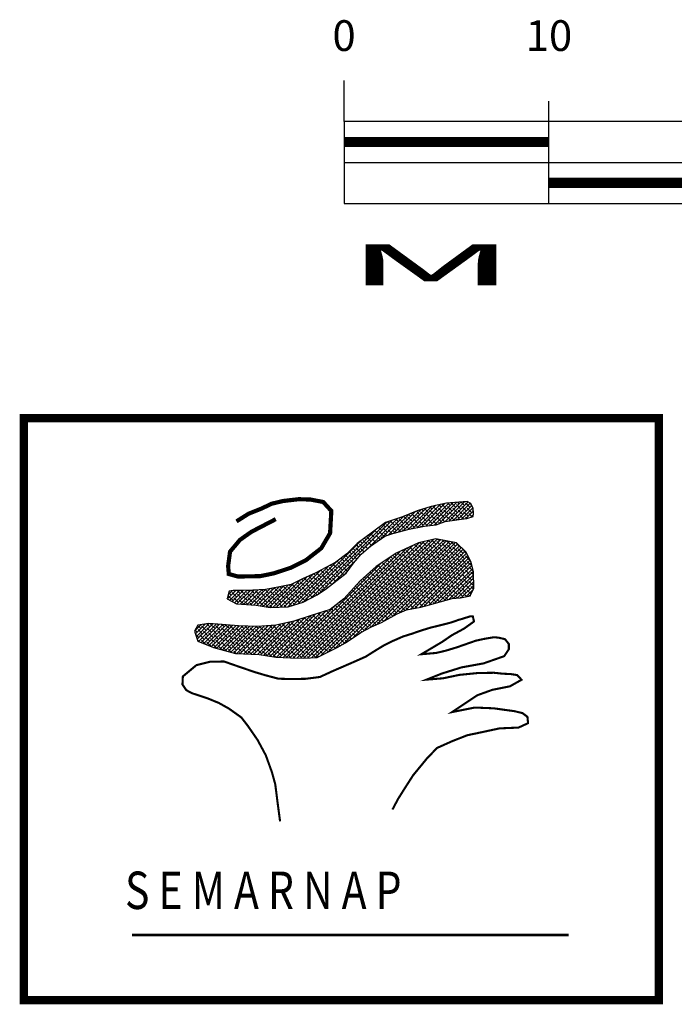
# Model space of a CAD drawing. Extents: x 350645 to 351783, y 2570654 to 2571345.
# Drawn here: x 351630 to 351662, y 2570811 to 2570859 of the extents above; entities that cross this region are included whole.
import ezdxf
from ezdxf.enums import TextEntityAlignment as Align

# ---------------------------------------------------------------- set-up
doc = ezdxf.new("R2010")
doc.units = 0
doc.header["$LTSCALE"] = 10
doc.header["$MEASUREMENT"] = 0
doc.layers.get('0').update_dxf_attribs({"linetype": 'CONTINUOUS'})
doc.layers.add('1', color=1, linetype='CONTINUOUS')
doc.styles.add('ROMANC', font='ROMANC.SHX')
doc.styles.add('ROMANS', font='romans')
doc.styles.add('ROMANT', font='romant')

# ---------------------------------------------------------------- blocks, each defined once
blk = doc.blocks.new('*X18')
at = {"color": 0}
for p, q in [((461044.573, 2293934.08), (461049.228, 2293938.736)), ((461044.79, 2293934.156), (461049.379, 2293938.745)), ((461045.069, 2293934.294), (461049.498, 2293938.723)), ((461049.319, 2293938.544), (461049.146, 2293938.717)), ((461049.461, 2293938.685), (461049.405, 2293938.74)), ((461043.848, 2293934.062), (461048.165, 2293938.38)), ((461043.986, 2293934.059), (461048.432, 2293938.505)), ((461044.124, 2293934.056), (461048.678, 2293938.61)), ((461044.273, 2293934.064), (461048.862, 2293938.652)), ((461044.423, 2293934.072), (461049.045, 2293938.694)), ((461045.347, 2293934.431), (461049.617, 2293938.7)), ((461045.668, 2293934.61), (461049.736, 2293938.678)), ((461046.078, 2293934.878), (461049.855, 2293938.655)), ((461046.466, 2293935.125), (461049.974, 2293938.633)), ((461046.76, 2293935.278), (461050.093, 2293938.61)), ((461047.015, 2293935.391), (461050.182, 2293938.559)), ((461047.291, 2293935.526), (461050.254, 2293938.489)), ((461047.607, 2293935.701), (461050.326, 2293938.419)), ((461047.892, 2293935.844), (461050.398, 2293938.35)), ((461048.258, 2293938.332), (461048.196, 2293938.394)), ((461048.471, 2293938.261), (461048.294, 2293938.438)), ((461048.4, 2293938.473), (461048.388, 2293938.485)), ((461048.612, 2293938.402), (461048.484, 2293938.53)), ((461048.683, 2293938.19), (461048.506, 2293938.367)), ((461048.824, 2293938.332), (461048.647, 2293938.509)), ((461048.753, 2293938.544), (461048.685, 2293938.612)), ((461048.966, 2293938.473), (461048.801, 2293938.638)), ((461049.036, 2293938.261), (461048.859, 2293938.438)), ((461049.178, 2293938.402), (461049.001, 2293938.579)), ((461049.107, 2293938.615), (461049.031, 2293938.691)), ((461049.248, 2293938.19), (461049.072, 2293938.367)), ((461049.39, 2293938.332), (461049.213, 2293938.509)), ((461049.531, 2293938.473), (461049.354, 2293938.65)), ((461049.602, 2293938.261), (461049.425, 2293938.438)), ((461049.743, 2293938.402), (461049.567, 2293938.579)), ((461049.673, 2293938.615), (461049.58, 2293938.707)), ((461049.814, 2293938.19), (461049.637, 2293938.367)), ((461049.885, 2293938.544), (461049.754, 2293938.674)), ((461049.956, 2293938.332), (461049.779, 2293938.509)), ((461050.097, 2293938.473), (461049.929, 2293938.641)), ((461050.168, 2293938.261), (461049.991, 2293938.438)), ((461050.309, 2293938.402), (461050.132, 2293938.579)), ((461050.38, 2293938.19), (461050.203, 2293938.367)), ((461043.572, 2293934.07), (461047.562, 2293938.06)), ((461043.71, 2293934.066), (461047.898, 2293938.254)), ((461047.481, 2293937.837), (461047.378, 2293937.939)), ((461047.693, 2293937.766), (461047.516, 2293937.943)), ((461047.622, 2293937.978), (461047.549, 2293938.051)), ((461047.834, 2293937.907), (461047.657, 2293938.084)), ((461047.763, 2293938.12), (461047.72, 2293938.163)), ((461047.976, 2293938.049), (461047.811, 2293938.213)), ((461048.046, 2293937.837), (461047.87, 2293938.014)), ((461048.117, 2293938.19), (461048.004, 2293938.304)), ((461048.188, 2293937.978), (461048.011, 2293938.155)), ((461048.258, 2293937.766), (461048.082, 2293937.943)), ((461048.131, 2293935.941), (461050.47, 2293938.28)), ((461048.329, 2293938.12), (461048.152, 2293938.296)), ((461048.4, 2293937.907), (461048.223, 2293938.084)), ((461048.318, 2293935.987), (461050.528, 2293938.197)), ((461048.541, 2293938.049), (461048.365, 2293938.226)), ((461048.612, 2293937.837), (461048.435, 2293938.014)), ((461048.495, 2293936.023), (461050.576, 2293938.104)), ((461048.753, 2293937.978), (461048.577, 2293938.155)), ((461048.824, 2293937.766), (461048.647, 2293937.943)), ((461048.672, 2293936.058), (461050.624, 2293938.011)), ((461048.895, 2293938.12), (461048.718, 2293938.296)), ((461048.966, 2293937.907), (461048.789, 2293938.084)), ((461049.107, 2293938.049), (461048.93, 2293938.226)), ((461049.178, 2293937.837), (461049.001, 2293938.014)), ((461049.319, 2293937.978), (461049.142, 2293938.155)), ((461049.39, 2293937.766), (461049.213, 2293937.943)), ((461049.461, 2293938.12), (461049.284, 2293938.296)), ((461049.531, 2293937.907), (461049.354, 2293938.084)), ((461049.673, 2293938.049), (461049.496, 2293938.226)), ((461049.743, 2293937.837), (461049.567, 2293938.014)), ((461049.885, 2293937.978), (461049.708, 2293938.155)), ((461049.956, 2293937.766), (461049.779, 2293937.943)), ((461050.026, 2293938.12), (461049.849, 2293938.296)), ((461050.097, 2293937.907), (461049.92, 2293938.084)), ((461050.238, 2293938.049), (461050.062, 2293938.226)), ((461050.309, 2293937.837), (461050.132, 2293938.014)), ((461050.45, 2293937.978), (461050.274, 2293938.155)), ((461050.521, 2293937.766), (461050.344, 2293937.943)), ((461050.541, 2293938.17), (461050.415, 2293938.296)), ((461050.663, 2293937.907), (461050.486, 2293938.084)), ((461043.438, 2293934.077), (461047.154, 2293937.793)), ((461047.056, 2293937.413), (461046.88, 2293937.589)), ((461046.986, 2293937.625), (461046.953, 2293937.657)), ((461047.198, 2293937.554), (461047.036, 2293937.716)), ((461047.127, 2293937.766), (461047.121, 2293937.772)), ((461047.339, 2293937.695), (461047.207, 2293937.828)), ((461047.41, 2293937.483), (461047.233, 2293937.66)), ((461047.551, 2293937.625), (461047.375, 2293937.801)), ((461047.622, 2293937.413), (461047.445, 2293937.589)), ((461047.763, 2293937.554), (461047.587, 2293937.731)), ((461047.905, 2293937.695), (461047.728, 2293937.872)), ((461047.976, 2293937.483), (461047.799, 2293937.66)), ((461048.117, 2293937.625), (461047.94, 2293937.801)), ((461048.188, 2293937.413), (461048.011, 2293937.589)), ((461048.329, 2293937.554), (461048.152, 2293937.731)), ((461048.471, 2293937.695), (461048.294, 2293937.872)), ((461048.541, 2293937.483), (461048.365, 2293937.66)), ((461048.683, 2293937.625), (461048.506, 2293937.801)), ((461048.753, 2293937.413), (461048.577, 2293937.589)), ((461048.895, 2293937.554), (461048.718, 2293937.731)), ((461048.855, 2293936.1), (461050.673, 2293937.917)), ((461049.036, 2293937.695), (461048.859, 2293937.872)), ((461049.107, 2293937.483), (461048.93, 2293937.66)), ((461049.047, 2293936.15), (461050.718, 2293937.822)), ((461049.248, 2293937.625), (461049.072, 2293937.801)), ((461049.319, 2293937.413), (461049.142, 2293937.589)), ((461049.242, 2293936.204), (461050.745, 2293937.707)), ((461049.461, 2293937.554), (461049.284, 2293937.731)), ((461049.602, 2293937.695), (461049.425, 2293937.872)), ((461049.437, 2293936.258), (461050.773, 2293937.593)), ((461049.673, 2293937.483), (461049.496, 2293937.66)), ((461049.814, 2293937.625), (461049.637, 2293937.801)), ((461049.885, 2293937.413), (461049.708, 2293937.589)), ((461050.026, 2293937.554), (461049.849, 2293937.731)), ((461050.168, 2293937.695), (461049.991, 2293937.872)), ((461050.238, 2293937.483), (461050.062, 2293937.66)), ((461050.38, 2293937.625), (461050.203, 2293937.801)), ((461050.45, 2293937.413), (461050.274, 2293937.589)), ((461050.592, 2293937.554), (461050.415, 2293937.731)), ((461050.733, 2293937.695), (461050.557, 2293937.872)), ((461050.797, 2293937.49), (461050.627, 2293937.66)), ((461046.632, 2293936.988), (461046.455, 2293937.165)), ((461046.561, 2293937.2), (461046.506, 2293937.256)), ((461046.774, 2293937.13), (461046.597, 2293937.306)), ((461046.703, 2293937.342), (461046.655, 2293937.389)), ((461046.915, 2293937.271), (461046.738, 2293937.448)), ((461046.844, 2293937.483), (461046.804, 2293937.523)), ((461046.986, 2293937.059), (461046.809, 2293937.236)), ((461047.127, 2293937.2), (461046.95, 2293937.377)), ((461047.198, 2293936.988), (461047.021, 2293937.165)), ((461047.268, 2293937.342), (461047.092, 2293937.519)), ((461047.339, 2293937.13), (461047.162, 2293937.306)), ((461047.481, 2293937.271), (461047.304, 2293937.448)), ((461047.551, 2293937.059), (461047.375, 2293937.236)), ((461047.693, 2293937.2), (461047.516, 2293937.377)), ((461047.763, 2293936.988), (461047.587, 2293937.165)), ((461047.834, 2293937.342), (461047.657, 2293937.519)), ((461047.905, 2293937.13), (461047.728, 2293937.306)), ((461048.046, 2293937.271), (461047.87, 2293937.448)), ((461048.117, 2293937.059), (461047.94, 2293937.236)), ((461048.258, 2293937.2), (461048.082, 2293937.377)), ((461048.329, 2293936.988), (461048.152, 2293937.165)), ((461048.4, 2293937.342), (461048.223, 2293937.519)), ((461048.471, 2293937.13), (461048.294, 2293937.306)), ((461048.612, 2293937.271), (461048.435, 2293937.448)), ((461048.683, 2293937.059), (461048.506, 2293937.236)), ((461048.824, 2293937.2), (461048.647, 2293937.377)), ((461048.895, 2293936.988), (461048.718, 2293937.165)), ((461048.966, 2293937.342), (461048.789, 2293937.519)), ((461049.036, 2293937.13), (461048.859, 2293937.306)), ((461049.178, 2293937.271), (461049.001, 2293937.448)), ((461049.248, 2293937.059), (461049.072, 2293937.236)), ((461049.39, 2293937.2), (461049.213, 2293937.377)), ((461049.461, 2293936.988), (461049.284, 2293937.165)), ((461049.531, 2293937.342), (461049.354, 2293937.519)), ((461049.602, 2293937.13), (461049.425, 2293937.306)), ((461049.743, 2293937.271), (461049.567, 2293937.448)), ((461049.633, 2293936.312), (461050.8, 2293937.479)), ((461049.814, 2293937.059), (461049.637, 2293937.236)), ((461049.956, 2293937.2), (461049.779, 2293937.377)), ((461049.828, 2293936.366), (461050.806, 2293937.343)), ((461050.026, 2293936.988), (461049.849, 2293937.165)), ((461050.097, 2293937.342), (461049.92, 2293937.519)), ((461050.168, 2293937.13), (461049.991, 2293937.306)), ((461050.011, 2293936.407), (461050.808, 2293937.204)), ((461050.309, 2293937.271), (461050.132, 2293937.448)), ((461050.38, 2293937.059), (461050.203, 2293937.236)), ((461050.521, 2293937.2), (461050.344, 2293937.377)), ((461050.592, 2293936.988), (461050.415, 2293937.165)), ((461050.663, 2293937.342), (461050.486, 2293937.519)), ((461050.733, 2293937.13), (461050.557, 2293937.306)), ((461050.806, 2293937.34), (461050.698, 2293937.448)), ((461050.808, 2293937.197), (461050.769, 2293937.236)), ((461046.137, 2293936.776), (461046.085, 2293936.828)), ((461046.349, 2293936.705), (461046.172, 2293936.882)), ((461046.279, 2293936.918), (461046.22, 2293936.976)), ((461046.491, 2293936.847), (461046.314, 2293937.024)), ((461046.42, 2293937.059), (461046.357, 2293937.122)), ((461046.561, 2293936.635), (461046.385, 2293936.811)), ((461046.703, 2293936.776), (461046.526, 2293936.953)), ((461046.844, 2293936.918), (461046.667, 2293937.094)), ((461046.915, 2293936.705), (461046.738, 2293936.882)), ((461047.056, 2293936.847), (461046.88, 2293937.024)), ((461047.127, 2293936.635), (461046.95, 2293936.811)), ((461047.268, 2293936.776), (461047.092, 2293936.953)), ((461047.41, 2293936.918), (461047.233, 2293937.094)), ((461047.481, 2293936.705), (461047.304, 2293936.882)), ((461047.622, 2293936.847), (461047.445, 2293937.024)), ((461047.693, 2293936.635), (461047.516, 2293936.811)), ((461047.834, 2293936.776), (461047.657, 2293936.953)), ((461047.976, 2293936.918), (461047.799, 2293937.094)), ((461048.046, 2293936.705), (461047.87, 2293936.882)), ((461048.188, 2293936.847), (461048.011, 2293937.024)), ((461048.258, 2293936.635), (461048.082, 2293936.811)), ((461048.4, 2293936.776), (461048.223, 2293936.953)), ((461048.541, 2293936.918), (461048.365, 2293937.094)), ((461048.612, 2293936.705), (461048.435, 2293936.882)), ((461048.753, 2293936.847), (461048.577, 2293937.024)), ((461048.824, 2293936.635), (461048.647, 2293936.811)), ((461048.966, 2293936.776), (461048.789, 2293936.953)), ((461049.107, 2293936.918), (461048.93, 2293937.094)), ((461049.178, 2293936.705), (461049.001, 2293936.882)), ((461049.319, 2293936.847), (461049.142, 2293937.024)), ((461049.39, 2293936.635), (461049.213, 2293936.811)), ((461049.531, 2293936.776), (461049.354, 2293936.953)), ((461049.673, 2293936.918), (461049.496, 2293937.094)), ((461049.743, 2293936.705), (461049.567, 2293936.882)), ((461049.885, 2293936.847), (461049.708, 2293937.024)), ((461049.956, 2293936.635), (461049.779, 2293936.811)), ((461050.097, 2293936.776), (461049.92, 2293936.953)), ((461050.238, 2293936.918), (461050.062, 2293937.094)), ((461050.309, 2293936.705), (461050.132, 2293936.882)), ((461050.164, 2293936.419), (461050.81, 2293937.065)), ((461050.45, 2293936.847), (461050.274, 2293937.024)), ((461050.321, 2293936.435), (461050.812, 2293936.926)), ((461050.521, 2293936.635), (461050.344, 2293936.811)), ((461050.663, 2293936.776), (461050.486, 2293936.953)), ((461050.804, 2293936.918), (461050.627, 2293937.094)), ((461050.799, 2293936.781), (461050.698, 2293936.882)), ((461045.713, 2293936.352), (461045.678, 2293936.387)), ((461045.925, 2293936.281), (461045.748, 2293936.458)), ((461045.854, 2293936.493), (461045.816, 2293936.532)), ((461046.066, 2293936.423), (461045.89, 2293936.599)), ((461045.996, 2293936.635), (461045.95, 2293936.68)), ((461046.137, 2293936.21), (461045.96, 2293936.387)), ((461046.208, 2293936.564), (461046.031, 2293936.741)), ((461046.279, 2293936.352), (461046.102, 2293936.529)), ((461046.42, 2293936.493), (461046.243, 2293936.67)), ((461046.491, 2293936.281), (461046.314, 2293936.458)), ((461046.632, 2293936.423), (461046.455, 2293936.599)), ((461046.703, 2293936.21), (461046.526, 2293936.387)), ((461046.774, 2293936.564), (461046.597, 2293936.741)), ((461046.844, 2293936.352), (461046.667, 2293936.529)), ((461046.986, 2293936.493), (461046.809, 2293936.67)), ((461047.056, 2293936.281), (461046.88, 2293936.458)), ((461047.198, 2293936.423), (461047.021, 2293936.599)), ((461047.268, 2293936.21), (461047.092, 2293936.387)), ((461047.339, 2293936.564), (461047.162, 2293936.741)), ((461047.41, 2293936.352), (461047.233, 2293936.529)), ((461047.551, 2293936.493), (461047.375, 2293936.67)), ((461047.622, 2293936.281), (461047.445, 2293936.458)), ((461047.763, 2293936.423), (461047.587, 2293936.599)), ((461047.834, 2293936.21), (461047.657, 2293936.387)), ((461047.905, 2293936.564), (461047.728, 2293936.741)), ((461047.976, 2293936.352), (461047.799, 2293936.529)), ((461048.117, 2293936.493), (461047.94, 2293936.67)), ((461048.188, 2293936.281), (461048.011, 2293936.458)), ((461048.329, 2293936.423), (461048.152, 2293936.599)), ((461048.4, 2293936.21), (461048.223, 2293936.387)), ((461048.471, 2293936.564), (461048.294, 2293936.741)), ((461048.541, 2293936.352), (461048.365, 2293936.529)), ((461048.683, 2293936.493), (461048.506, 2293936.67)), ((461048.753, 2293936.281), (461048.577, 2293936.458)), ((461048.895, 2293936.423), (461048.718, 2293936.599)), ((461048.966, 2293936.21), (461048.789, 2293936.387)), ((461049.036, 2293936.564), (461048.859, 2293936.741)), ((461049.107, 2293936.352), (461048.93, 2293936.529)), ((461049.248, 2293936.493), (461049.072, 2293936.67)), ((461049.319, 2293936.281), (461049.142, 2293936.458)), ((461049.461, 2293936.423), (461049.284, 2293936.599)), ((461049.474, 2293936.268), (461049.354, 2293936.387)), ((461049.602, 2293936.564), (461049.425, 2293936.741)), ((461049.673, 2293936.352), (461049.496, 2293936.529)), ((461049.814, 2293936.493), (461049.637, 2293936.67)), ((461049.806, 2293936.36), (461049.708, 2293936.458)), ((461050.026, 2293936.423), (461049.849, 2293936.599)), ((461050.168, 2293936.564), (461049.991, 2293936.741)), ((461050.171, 2293936.419), (461050.062, 2293936.529)), ((461050.38, 2293936.493), (461050.203, 2293936.67)), ((461050.301, 2293936.43), (461050.274, 2293936.458)), ((461050.532, 2293936.482), (461050.415, 2293936.599)), ((461050.504, 2293936.476), (461050.792, 2293936.764)), ((461050.712, 2293936.585), (461050.557, 2293936.741)), ((461050.647, 2293936.509), (461050.627, 2293936.529)), ((461050.687, 2293936.518), (461050.693, 2293936.523)), ((461043.304, 2293934.085), (461045.329, 2293936.11)), ((461045.289, 2293935.928), (461045.205, 2293936.011)), ((461045.501, 2293935.857), (461045.324, 2293936.034)), ((461045.43, 2293936.069), (461045.363, 2293936.136)), ((461045.642, 2293935.998), (461045.465, 2293936.175)), ((461045.571, 2293936.21), (461045.52, 2293936.261)), ((461045.784, 2293936.14), (461045.607, 2293936.316)), ((461045.854, 2293935.928), (461045.678, 2293936.104)), ((461045.996, 2293936.069), (461045.819, 2293936.246)), ((461046.066, 2293935.857), (461045.89, 2293936.034)), ((461046.208, 2293935.998), (461046.031, 2293936.175)), ((461046.349, 2293936.14), (461046.172, 2293936.316)), ((461046.42, 2293935.928), (461046.243, 2293936.104)), ((461046.561, 2293936.069), (461046.385, 2293936.246)), ((461046.632, 2293935.857), (461046.455, 2293936.034)), ((461046.774, 2293935.998), (461046.597, 2293936.175)), ((461046.915, 2293936.14), (461046.738, 2293936.316)), ((461046.986, 2293935.928), (461046.809, 2293936.104)), ((461047.127, 2293936.069), (461046.95, 2293936.246)), ((461047.198, 2293935.857), (461047.021, 2293936.034)), ((461047.339, 2293935.998), (461047.162, 2293936.175)), ((461047.481, 2293936.14), (461047.304, 2293936.316)), ((461047.551, 2293935.928), (461047.375, 2293936.104)), ((461047.693, 2293936.069), (461047.516, 2293936.246)), ((461047.763, 2293935.857), (461047.587, 2293936.034)), ((461047.905, 2293935.998), (461047.728, 2293936.175)), ((461048.046, 2293936.14), (461047.87, 2293936.316)), ((461048.111, 2293935.933), (461047.94, 2293936.104)), ((461048.258, 2293936.069), (461048.082, 2293936.246)), ((461048.219, 2293935.967), (461048.152, 2293936.034)), ((461048.454, 2293936.015), (461048.294, 2293936.175)), ((461048.612, 2293936.14), (461048.435, 2293936.316)), ((461048.572, 2293936.038), (461048.506, 2293936.104)), ((461048.805, 2293936.088), (461048.647, 2293936.246)), ((461048.92, 2293936.115), (461048.859, 2293936.175)), ((461049.141, 2293936.176), (461049.001, 2293936.316)), ((461049.252, 2293936.207), (461049.213, 2293936.246)), ((461049.584, 2293936.299), (461049.567, 2293936.316)), ((461042.664, 2293934.152), (461044.168, 2293935.656)), ((461042.788, 2293934.134), (461044.376, 2293935.722)), ((461042.911, 2293934.116), (461044.585, 2293935.789)), ((461043.037, 2293934.1), (461044.793, 2293935.857)), ((461043.171, 2293934.092), (461045.002, 2293935.924)), ((461044.087, 2293935.574), (461044.044, 2293935.616)), ((461044.299, 2293935.503), (461044.152, 2293935.65)), ((461044.511, 2293935.433), (461044.334, 2293935.609)), ((461044.44, 2293935.645), (461044.366, 2293935.719)), ((461044.652, 2293935.574), (461044.475, 2293935.751)), ((461044.581, 2293935.786), (461044.58, 2293935.788)), ((461044.794, 2293935.715), (461044.687, 2293935.822)), ((461044.864, 2293935.503), (461044.688, 2293935.68)), ((461045.006, 2293935.645), (461044.829, 2293935.822)), ((461045.076, 2293935.433), (461044.9, 2293935.609)), ((461044.935, 2293935.857), (461044.901, 2293935.891)), ((461045.147, 2293935.786), (461045.008, 2293935.926)), ((461045.218, 2293935.574), (461045.041, 2293935.751)), ((461045.359, 2293935.715), (461045.183, 2293935.892)), ((461045.43, 2293935.503), (461045.253, 2293935.68)), ((461045.571, 2293935.645), (461045.395, 2293935.822)), ((461045.642, 2293935.433), (461045.465, 2293935.609)), ((461045.713, 2293935.786), (461045.536, 2293935.963)), ((461045.784, 2293935.574), (461045.607, 2293935.751)), ((461045.925, 2293935.715), (461045.748, 2293935.892)), ((461045.996, 2293935.503), (461045.819, 2293935.68)), ((461046.137, 2293935.645), (461045.96, 2293935.822)), ((461046.208, 2293935.433), (461046.031, 2293935.609)), ((461046.279, 2293935.786), (461046.102, 2293935.963)), ((461046.349, 2293935.574), (461046.172, 2293935.751)), ((461046.491, 2293935.715), (461046.314, 2293935.892)), ((461046.561, 2293935.503), (461046.385, 2293935.68)), ((461046.703, 2293935.645), (461046.526, 2293935.822)), ((461046.774, 2293935.433), (461046.597, 2293935.609)), ((461046.844, 2293935.786), (461046.667, 2293935.963)), ((461046.915, 2293935.574), (461046.738, 2293935.751)), ((461047.056, 2293935.715), (461046.88, 2293935.892)), ((461047.127, 2293935.503), (461046.95, 2293935.68)), ((461047.268, 2293935.645), (461047.092, 2293935.822)), ((461047.262, 2293935.51), (461047.162, 2293935.609)), ((461047.41, 2293935.786), (461047.233, 2293935.963)), ((461047.444, 2293935.611), (461047.304, 2293935.751)), ((461047.622, 2293935.715), (461047.445, 2293935.892)), ((461047.535, 2293935.661), (461047.516, 2293935.68)), ((461047.717, 2293935.762), (461047.657, 2293935.822)), ((461047.91, 2293935.852), (461047.799, 2293935.963)), ((461039.823, 2293935.129), (461040.065, 2293935.371)), ((461039.852, 2293935.017), (461040.233, 2293935.398)), ((461039.887, 2293934.91), (461040.396, 2293935.419)), ((461039.923, 2293934.804), (461040.529, 2293935.411)), ((461040.056, 2293935.22), (461039.935, 2293935.342)), ((461039.974, 2293934.714), (461040.662, 2293935.402)), ((461040.075, 2293934.674), (461040.795, 2293935.394)), ((461040.268, 2293935.15), (461040.091, 2293935.327)), ((461040.197, 2293935.362), (461040.172, 2293935.388)), ((461040.177, 2293934.634), (461040.927, 2293935.385)), ((461040.278, 2293934.594), (461041.058, 2293935.374)), ((461040.41, 2293935.291), (461040.294, 2293935.407)), ((461040.48, 2293935.079), (461040.303, 2293935.256)), ((461040.379, 2293934.554), (461041.189, 2293935.363)), ((461040.622, 2293935.22), (461040.445, 2293935.397)), ((461040.48, 2293934.514), (461041.32, 2293935.353)), ((461040.584, 2293934.476), (461041.45, 2293935.342)), ((461040.834, 2293935.15), (461040.657, 2293935.327)), ((461040.695, 2293934.445), (461041.582, 2293935.333)), ((461040.763, 2293935.362), (461040.727, 2293935.398)), ((461040.805, 2293934.414), (461041.718, 2293935.327)), ((461041.046, 2293935.079), (461040.869, 2293935.256)), ((461040.975, 2293935.291), (461040.878, 2293935.388)), ((461040.916, 2293934.384), (461041.854, 2293935.321)), ((461041.027, 2293934.353), (461041.989, 2293935.315)), ((461041.187, 2293935.22), (461041.032, 2293935.376)), ((461041.138, 2293934.322), (461042.125, 2293935.31)), ((461041.4, 2293935.15), (461041.223, 2293935.327)), ((461041.249, 2293934.292), (461042.261, 2293935.304)), ((461041.36, 2293934.261), (461042.411, 2293935.312)), ((461041.612, 2293935.079), (461041.435, 2293935.256)), ((461041.481, 2293934.241), (461042.563, 2293935.323)), ((461041.541, 2293935.291), (461041.494, 2293935.338)), ((461041.615, 2293934.234), (461042.716, 2293935.335)), ((461041.753, 2293935.22), (461041.644, 2293935.33)), ((461041.75, 2293934.227), (461042.868, 2293935.346)), ((461041.965, 2293935.15), (461041.791, 2293935.324)), ((461041.884, 2293934.221), (461043.022, 2293935.358)), ((461042.177, 2293935.079), (461042.001, 2293935.256)), ((461042.019, 2293934.214), (461043.204, 2293935.398)), ((461042.107, 2293935.291), (461042.086, 2293935.311)), ((461042.154, 2293934.207), (461043.385, 2293935.438)), ((461042.319, 2293935.22), (461042.234, 2293935.305)), ((461042.288, 2293934.2), (461043.567, 2293935.479)), ((461042.531, 2293935.15), (461042.371, 2293935.31)), ((461042.418, 2293934.188), (461043.752, 2293935.523)), ((461042.541, 2293934.17), (461043.96, 2293935.589)), ((461042.743, 2293935.079), (461042.566, 2293935.256)), ((461042.672, 2293935.291), (461042.635, 2293935.329)), ((461042.884, 2293935.22), (461042.767, 2293935.338)), ((461043.097, 2293935.15), (461042.92, 2293935.327)), ((461043.309, 2293935.079), (461043.132, 2293935.256)), ((461043.238, 2293935.291), (461043.144, 2293935.385)), ((461043.45, 2293935.22), (461043.273, 2293935.397)), ((461043.379, 2293935.433), (461043.376, 2293935.436)), ((461043.662, 2293935.15), (461043.485, 2293935.327)), ((461043.592, 2293935.362), (461043.491, 2293935.462)), ((461043.804, 2293935.291), (461043.627, 2293935.468)), ((461043.874, 2293935.079), (461043.698, 2293935.256)), ((461043.733, 2293935.503), (461043.723, 2293935.513)), ((461043.945, 2293935.433), (461043.83, 2293935.548)), ((461044.016, 2293935.22), (461043.839, 2293935.397)), ((461044.157, 2293935.362), (461043.98, 2293935.539)), ((461044.228, 2293935.15), (461044.051, 2293935.327)), ((461044.369, 2293935.291), (461044.193, 2293935.468)), ((461044.44, 2293935.079), (461044.263, 2293935.256)), ((461044.581, 2293935.22), (461044.405, 2293935.397)), ((461044.723, 2293935.362), (461044.546, 2293935.539)), ((461044.794, 2293935.15), (461044.617, 2293935.327)), ((461044.935, 2293935.291), (461044.758, 2293935.468)), ((461045.006, 2293935.079), (461044.829, 2293935.256)), ((461045.147, 2293935.22), (461044.97, 2293935.397)), ((461045.289, 2293935.362), (461045.112, 2293935.539)), ((461045.359, 2293935.15), (461045.183, 2293935.327)), ((461045.501, 2293935.291), (461045.324, 2293935.468)), ((461045.571, 2293935.079), (461045.395, 2293935.256)), ((461045.713, 2293935.22), (461045.536, 2293935.397)), ((461045.854, 2293935.362), (461045.678, 2293935.539)), ((461045.925, 2293935.15), (461045.748, 2293935.327)), ((461046.066, 2293935.291), (461045.89, 2293935.468)), ((461046.137, 2293935.079), (461045.96, 2293935.256)), ((461046.279, 2293935.22), (461046.102, 2293935.397)), ((461046.42, 2293935.362), (461046.243, 2293935.539)), ((461046.491, 2293935.15), (461046.314, 2293935.327)), ((461046.632, 2293935.291), (461046.455, 2293935.468)), ((461046.592, 2293935.19), (461046.526, 2293935.256)), ((461046.778, 2293935.287), (461046.667, 2293935.397)), ((461046.974, 2293935.373), (461046.809, 2293935.539)), ((461047.072, 2293935.417), (461047.021, 2293935.468)), ((461039.915, 2293935.079), (461039.837, 2293935.156)), ((461039.985, 2293934.867), (461039.86, 2293934.992)), ((461040.127, 2293935.008), (461039.95, 2293935.185)), ((461040.197, 2293934.796), (461040.021, 2293934.973)), ((461040.339, 2293934.938), (461040.162, 2293935.114)), ((461040.41, 2293934.725), (461040.233, 2293934.902)), ((461040.551, 2293934.867), (461040.374, 2293935.044)), ((461040.622, 2293934.655), (461040.445, 2293934.832)), ((461040.692, 2293935.008), (461040.516, 2293935.185)), ((461040.763, 2293934.796), (461040.586, 2293934.973)), ((461040.905, 2293934.938), (461040.728, 2293935.114)), ((461040.975, 2293934.725), (461040.798, 2293934.902)), ((461041.117, 2293934.867), (461040.94, 2293935.044)), ((461041.187, 2293934.655), (461041.011, 2293934.832)), ((461041.258, 2293935.008), (461041.081, 2293935.185)), ((461041.329, 2293934.796), (461041.152, 2293934.973)), ((461041.47, 2293934.938), (461041.293, 2293935.114)), ((461041.541, 2293934.725), (461041.364, 2293934.902)), ((461041.682, 2293934.867), (461041.506, 2293935.044)), ((461041.753, 2293934.655), (461041.576, 2293934.832)), ((461041.824, 2293935.008), (461041.647, 2293935.185)), ((461041.894, 2293934.796), (461041.718, 2293934.973)), ((461042.036, 2293934.938), (461041.859, 2293935.114)), ((461042.107, 2293934.725), (461041.93, 2293934.902)), ((461042.248, 2293934.867), (461042.071, 2293935.044)), ((461042.319, 2293934.655), (461042.142, 2293934.832)), ((461042.389, 2293935.008), (461042.213, 2293935.185)), ((461042.46, 2293934.796), (461042.283, 2293934.973)), ((461042.602, 2293934.938), (461042.425, 2293935.114)), ((461042.672, 2293934.725), (461042.496, 2293934.902)), ((461042.814, 2293934.867), (461042.637, 2293935.044)), ((461042.884, 2293934.655), (461042.708, 2293934.832)), ((461042.955, 2293935.008), (461042.778, 2293935.185)), ((461043.026, 2293934.796), (461042.849, 2293934.973)), ((461043.167, 2293934.938), (461042.99, 2293935.114)), ((461043.238, 2293934.725), (461043.061, 2293934.902)), ((461043.379, 2293934.867), (461043.203, 2293935.044)), ((461043.45, 2293934.655), (461043.273, 2293934.832)), ((461043.521, 2293935.008), (461043.344, 2293935.185)), ((461043.592, 2293934.796), (461043.415, 2293934.973)), ((461043.733, 2293934.938), (461043.556, 2293935.114)), ((461043.804, 2293934.725), (461043.627, 2293934.902)), ((461043.945, 2293934.867), (461043.768, 2293935.044)), ((461044.016, 2293934.655), (461043.839, 2293934.832)), ((461044.087, 2293935.008), (461043.91, 2293935.185)), ((461044.157, 2293934.796), (461043.98, 2293934.973)), ((461044.299, 2293934.938), (461044.122, 2293935.114)), ((461044.369, 2293934.725), (461044.193, 2293934.902)), ((461044.511, 2293934.867), (461044.334, 2293935.044)), ((461044.581, 2293934.655), (461044.405, 2293934.832)), ((461044.652, 2293935.008), (461044.475, 2293935.185)), ((461044.723, 2293934.796), (461044.546, 2293934.973)), ((461044.864, 2293934.938), (461044.688, 2293935.114)), ((461044.935, 2293934.725), (461044.758, 2293934.902)), ((461045.076, 2293934.867), (461044.9, 2293935.044)), ((461045.147, 2293934.655), (461044.97, 2293934.832)), ((461045.218, 2293935.008), (461045.041, 2293935.185)), ((461045.289, 2293934.796), (461045.112, 2293934.973)), ((461045.43, 2293934.938), (461045.253, 2293935.114)), ((461045.501, 2293934.725), (461045.324, 2293934.902)), ((461045.642, 2293934.867), (461045.465, 2293935.044)), ((461045.713, 2293934.655), (461045.536, 2293934.832)), ((461045.784, 2293935.008), (461045.607, 2293935.185)), ((461045.854, 2293934.796), (461045.678, 2293934.973)), ((461045.996, 2293934.938), (461045.819, 2293935.114)), ((461045.98, 2293934.812), (461045.89, 2293934.902)), ((461046.149, 2293934.926), (461046.031, 2293935.044)), ((461046.317, 2293935.04), (461046.172, 2293935.185)), ((461046.405, 2293935.094), (461046.385, 2293935.114)), ((461040.011, 2293934.699), (461039.931, 2293934.78)), ((461040.246, 2293934.607), (461040.091, 2293934.761)), ((461040.48, 2293934.514), (461040.303, 2293934.69)), ((461040.688, 2293934.447), (461040.516, 2293934.619)), ((461040.834, 2293934.584), (461040.657, 2293934.761)), ((461040.884, 2293934.393), (461040.728, 2293934.549)), ((461041.046, 2293934.513), (461040.869, 2293934.69)), ((461041.079, 2293934.339), (461040.94, 2293934.478)), ((461041.258, 2293934.443), (461041.081, 2293934.619)), ((461041.4, 2293934.584), (461041.223, 2293934.761)), ((461041.47, 2293934.372), (461041.293, 2293934.549)), ((461041.612, 2293934.513), (461041.435, 2293934.69)), ((461041.682, 2293934.301), (461041.506, 2293934.478)), ((461041.824, 2293934.443), (461041.647, 2293934.619)), ((461041.965, 2293934.584), (461041.788, 2293934.761)), ((461042.036, 2293934.372), (461041.859, 2293934.549)), ((461042.177, 2293934.513), (461042.001, 2293934.69)), ((461042.248, 2293934.301), (461042.071, 2293934.478)), ((461042.389, 2293934.443), (461042.213, 2293934.619)), ((461042.531, 2293934.584), (461042.354, 2293934.761)), ((461042.602, 2293934.372), (461042.425, 2293934.549)), ((461042.743, 2293934.513), (461042.566, 2293934.69)), ((461042.814, 2293934.301), (461042.637, 2293934.478)), ((461042.955, 2293934.443), (461042.778, 2293934.619)), ((461043.097, 2293934.584), (461042.92, 2293934.761)), ((461043.167, 2293934.372), (461042.99, 2293934.549)), ((461043.309, 2293934.513), (461043.132, 2293934.69)), ((461043.379, 2293934.301), (461043.203, 2293934.478)), ((461043.521, 2293934.443), (461043.344, 2293934.619)), ((461043.662, 2293934.584), (461043.485, 2293934.761)), ((461043.733, 2293934.372), (461043.556, 2293934.549)), ((461043.874, 2293934.513), (461043.698, 2293934.69)), ((461043.945, 2293934.301), (461043.768, 2293934.478)), ((461044.087, 2293934.443), (461043.91, 2293934.619)), ((461044.228, 2293934.584), (461044.051, 2293934.761)), ((461044.299, 2293934.372), (461044.122, 2293934.549)), ((461044.44, 2293934.513), (461044.263, 2293934.69)), ((461044.511, 2293934.301), (461044.334, 2293934.478)), ((461044.652, 2293934.443), (461044.475, 2293934.619)), ((461044.794, 2293934.584), (461044.617, 2293934.761)), ((461044.864, 2293934.372), (461044.688, 2293934.549)), ((461045.006, 2293934.513), (461044.829, 2293934.69)), ((461045.076, 2293934.301), (461044.9, 2293934.478)), ((461045.218, 2293934.443), (461045.041, 2293934.619)), ((461045.359, 2293934.584), (461045.183, 2293934.761)), ((461045.363, 2293934.439), (461045.253, 2293934.549)), ((461045.546, 2293934.539), (461045.395, 2293934.69)), ((461045.635, 2293934.591), (461045.607, 2293934.619)), ((461045.811, 2293934.698), (461045.748, 2293934.761)), ((461041.275, 2293934.285), (461041.152, 2293934.407)), ((461041.458, 2293934.242), (461041.364, 2293934.337)), ((461041.607, 2293934.235), (461041.576, 2293934.266)), ((461041.894, 2293934.231), (461041.718, 2293934.407)), ((461042.055, 2293934.212), (461041.93, 2293934.337)), ((461042.204, 2293934.204), (461042.142, 2293934.266)), ((461042.46, 2293934.231), (461042.283, 2293934.407)), ((461042.672, 2293934.16), (461042.496, 2293934.337)), ((461042.848, 2293934.125), (461042.708, 2293934.266)), ((461043.026, 2293934.231), (461042.849, 2293934.407)), ((461043.014, 2293934.101), (461042.92, 2293934.195)), ((461043.238, 2293934.16), (461043.061, 2293934.337)), ((461043.164, 2293934.093), (461043.132, 2293934.124)), ((461043.45, 2293934.089), (461043.273, 2293934.266)), ((461043.592, 2293934.231), (461043.415, 2293934.407)), ((461043.613, 2293934.068), (461043.485, 2293934.195)), ((461043.804, 2293934.16), (461043.627, 2293934.337)), ((461043.758, 2293934.064), (461043.698, 2293934.124)), ((461044.016, 2293934.089), (461043.839, 2293934.266)), ((461044.157, 2293934.231), (461043.98, 2293934.407)), ((461044.187, 2293934.059), (461044.051, 2293934.195)), ((461044.369, 2293934.16), (461044.193, 2293934.337)), ((461044.321, 2293934.066), (461044.263, 2293934.124)), ((461044.581, 2293934.089), (461044.405, 2293934.266)), ((461044.723, 2293934.231), (461044.546, 2293934.407)), ((461044.7, 2293934.112), (461044.617, 2293934.195)), ((461044.89, 2293934.205), (461044.758, 2293934.337)), ((461044.984, 2293934.252), (461044.97, 2293934.266)), ((461045.174, 2293934.345), (461045.112, 2293934.407))]:
    blk.add_line(p, q, dxfattribs=at)
blk = doc.blocks.new('*X17')
at = {"color": 0}
for p, q in [((461048.595, 2293939.375), (461049.509, 2293940.289)), ((461048.769, 2293939.408), (461049.691, 2293940.33)), ((461048.937, 2293939.434), (461049.85, 2293940.347)), ((461049.095, 2293939.451), (461050.001, 2293940.357)), ((461049.253, 2293939.468), (461050.153, 2293940.368)), ((461049.531, 2293940.17), (461049.43, 2293940.272)), ((461049.445, 2293939.519), (461050.304, 2293940.378)), ((461049.743, 2293940.1), (461049.567, 2293940.276)), ((461049.673, 2293940.312), (461049.661, 2293940.323)), ((461049.67, 2293939.602), (461050.456, 2293940.388)), ((461049.885, 2293940.241), (461049.783, 2293940.343)), ((461049.839, 2293939.629), (461050.586, 2293940.376)), ((461050.097, 2293940.17), (461049.92, 2293940.347)), ((461050.004, 2293939.653), (461050.679, 2293940.328)), ((461050.309, 2293940.1), (461050.132, 2293940.276)), ((461050.238, 2293940.312), (461050.181, 2293940.369)), ((461050.45, 2293940.241), (461050.313, 2293940.378)), ((461050.663, 2293940.17), (461050.486, 2293940.347)), ((461050.742, 2293940.233), (461050.698, 2293940.276)), ((461047.446, 2293939.075), (461048.269, 2293939.898)), ((461047.66, 2293939.147), (461048.509, 2293939.996)), ((461047.854, 2293939.201), (461048.728, 2293940.074)), ((461048.049, 2293939.254), (461048.938, 2293940.142)), ((461048.244, 2293939.307), (461049.145, 2293940.208)), ((461048.329, 2293939.817), (461048.254, 2293939.892)), ((461048.541, 2293939.746), (461048.365, 2293939.923)), ((461048.421, 2293939.343), (461049.327, 2293940.249)), ((461048.471, 2293939.958), (461048.455, 2293939.974)), ((461048.683, 2293939.887), (461048.555, 2293940.015)), ((461048.895, 2293939.817), (461048.718, 2293939.993)), ((461048.824, 2293940.029), (461048.766, 2293940.087)), ((461049.036, 2293939.958), (461048.873, 2293940.121)), ((461049.107, 2293939.746), (461048.93, 2293939.923)), ((461049.248, 2293939.887), (461049.072, 2293940.064)), ((461049.178, 2293940.1), (461049.087, 2293940.191)), ((461049.39, 2293940.029), (461049.213, 2293940.206)), ((461049.461, 2293939.817), (461049.284, 2293939.993)), ((461049.319, 2293940.241), (461049.314, 2293940.246)), ((461049.602, 2293939.958), (461049.425, 2293940.135)), ((461049.673, 2293939.746), (461049.496, 2293939.923)), ((461049.814, 2293939.887), (461049.637, 2293940.064)), ((461049.956, 2293940.029), (461049.779, 2293940.206)), ((461050.026, 2293939.817), (461049.849, 2293939.993)), ((461050.168, 2293939.958), (461049.991, 2293940.135)), ((461050.238, 2293939.746), (461050.062, 2293939.923)), ((461050.17, 2293939.677), (461050.736, 2293940.244)), ((461050.38, 2293939.887), (461050.203, 2293940.064)), ((461050.335, 2293939.701), (461050.782, 2293940.148)), ((461050.521, 2293940.029), (461050.344, 2293940.206)), ((461050.592, 2293939.817), (461050.415, 2293939.993)), ((461050.495, 2293939.719), (461050.801, 2293940.026)), ((461050.733, 2293939.958), (461050.557, 2293940.135)), ((461050.751, 2293939.799), (461050.627, 2293939.923)), ((461050.696, 2293939.779), (461050.803, 2293939.886)), ((461050.801, 2293940.032), (461050.769, 2293940.064)), ((461044.382, 2293936.576), (461047.394, 2293939.588)), ((461044.7, 2293936.753), (461047.605, 2293939.658)), ((461046.611, 2293938.522), (461047.815, 2293939.727)), ((461047.142, 2293938.912), (461048.029, 2293939.799)), ((461047.339, 2293939.392), (461047.238, 2293939.494)), ((461047.551, 2293939.322), (461047.375, 2293939.498)), ((461047.481, 2293939.534), (461047.418, 2293939.596)), ((461047.693, 2293939.463), (461047.525, 2293939.631)), ((461047.905, 2293939.392), (461047.728, 2293939.569)), ((461047.834, 2293939.605), (461047.737, 2293939.701)), ((461048.046, 2293939.534), (461047.87, 2293939.711)), ((461048.117, 2293939.322), (461047.94, 2293939.498)), ((461047.976, 2293939.746), (461047.95, 2293939.772)), ((461048.188, 2293939.675), (461048.054, 2293939.809)), ((461048.258, 2293939.463), (461048.082, 2293939.64)), ((461048.4, 2293939.605), (461048.223, 2293939.781)), ((461048.471, 2293939.392), (461048.294, 2293939.569)), ((461048.612, 2293939.534), (461048.435, 2293939.711)), ((461048.624, 2293939.381), (461048.506, 2293939.498)), ((461048.753, 2293939.675), (461048.577, 2293939.852)), ((461048.824, 2293939.463), (461048.647, 2293939.64)), ((461048.966, 2293939.605), (461048.789, 2293939.781)), ((461048.989, 2293939.44), (461048.859, 2293939.569)), ((461049.178, 2293939.534), (461049.001, 2293939.711)), ((461049.117, 2293939.453), (461049.072, 2293939.498)), ((461049.319, 2293939.675), (461049.142, 2293939.852)), ((461049.364, 2293939.489), (461049.213, 2293939.64)), ((461049.531, 2293939.605), (461049.354, 2293939.781)), ((461049.467, 2293939.527), (461049.425, 2293939.569)), ((461049.674, 2293939.603), (461049.567, 2293939.711)), ((461049.885, 2293939.675), (461049.708, 2293939.852)), ((461049.795, 2293939.623), (461049.779, 2293939.64)), ((461050.043, 2293939.659), (461049.92, 2293939.781)), ((461050.166, 2293939.677), (461050.132, 2293939.711)), ((461050.415, 2293939.71), (461050.274, 2293939.852)), ((461050.542, 2293939.725), (461050.486, 2293939.781)), ((461044.085, 2293936.421), (461046.925, 2293939.262)), ((461046.915, 2293938.968), (461046.751, 2293939.132)), ((461046.844, 2293939.18), (461046.832, 2293939.192)), ((461047.056, 2293939.11), (461046.913, 2293939.253)), ((461047.198, 2293939.251), (461047.076, 2293939.373)), ((461047.268, 2293939.039), (461047.092, 2293939.216)), ((461047.41, 2293939.18), (461047.233, 2293939.357)), ((461047.392, 2293939.056), (461047.304, 2293939.145)), ((461047.602, 2293939.13), (461047.445, 2293939.286)), ((461047.763, 2293939.251), (461047.587, 2293939.428)), ((461047.712, 2293939.161), (461047.657, 2293939.216)), ((461047.934, 2293939.222), (461047.799, 2293939.357)), ((461048.045, 2293939.253), (461048.011, 2293939.286)), ((461048.267, 2293939.314), (461048.152, 2293939.428)), ((461048.386, 2293939.336), (461048.365, 2293939.357)), ((461048.743, 2293939.403), (461048.718, 2293939.428)), ((461043.885, 2293936.362), (461046.367, 2293938.844)), ((461046.491, 2293938.544), (461046.314, 2293938.721)), ((461046.42, 2293938.756), (461046.347, 2293938.829)), ((461046.632, 2293938.685), (461046.455, 2293938.862)), ((461046.561, 2293938.897), (461046.509, 2293938.95)), ((461046.774, 2293938.827), (461046.597, 2293939.003)), ((461046.789, 2293938.669), (461046.667, 2293938.791)), ((461046.703, 2293939.039), (461046.67, 2293939.071)), ((461046.957, 2293938.785), (461046.809, 2293938.933)), ((461047.124, 2293938.9), (461046.95, 2293939.074)), ((461047.041, 2293938.842), (461047.021, 2293938.862)), ((461047.208, 2293938.958), (461047.162, 2293939.003)), ((461045.996, 2293938.332), (461045.904, 2293938.424)), ((461046.208, 2293938.261), (461046.031, 2293938.438)), ((461046.137, 2293938.473), (461046.047, 2293938.564)), ((461046.349, 2293938.402), (461046.172, 2293938.579)), ((461046.279, 2293938.615), (461046.19, 2293938.703)), ((461046.337, 2293938.274), (461046.243, 2293938.367)), ((461046.482, 2293938.412), (461046.385, 2293938.509)), ((461046.634, 2293938.542), (461046.526, 2293938.65)), ((461043.685, 2293936.304), (461045.443, 2293938.062)), ((461045.178, 2293937.09), (461046.196, 2293938.107)), ((461045.43, 2293937.766), (461045.253, 2293937.943)), ((461045.359, 2293937.978), (461045.343, 2293937.995)), ((461045.571, 2293937.907), (461045.428, 2293938.051)), ((461045.713, 2293938.049), (461045.591, 2293938.171)), ((461045.784, 2293937.837), (461045.607, 2293938.014)), ((461045.925, 2293937.978), (461045.748, 2293938.155)), ((461045.854, 2293938.19), (461045.754, 2293938.291)), ((461045.957, 2293937.805), (461045.819, 2293937.943)), ((461046.066, 2293938.12), (461045.89, 2293938.296)), ((461046.077, 2293937.967), (461045.96, 2293938.084)), ((461046.207, 2293938.121), (461046.102, 2293938.226)), ((461043.341, 2293936.243), (461044.793, 2293937.695)), ((461043.489, 2293936.25), (461045.104, 2293937.865)), ((461044.581, 2293937.483), (461044.515, 2293937.55)), ((461044.794, 2293937.413), (461044.617, 2293937.589)), ((461044.723, 2293937.625), (461044.702, 2293937.645)), ((461044.935, 2293937.554), (461044.794, 2293937.695)), ((461045.147, 2293937.483), (461044.97, 2293937.66)), ((461045.076, 2293937.695), (461044.977, 2293937.795)), ((461045.289, 2293937.625), (461045.112, 2293937.801)), ((461045.218, 2293937.837), (461045.16, 2293937.895)), ((461045.359, 2293937.413), (461045.183, 2293937.589)), ((461045.501, 2293937.554), (461045.324, 2293937.731)), ((461045.642, 2293937.695), (461045.465, 2293937.872)), ((461045.696, 2293937.5), (461045.536, 2293937.66)), ((461045.837, 2293937.642), (461045.678, 2293937.801)), ((461045.774, 2293937.563), (461045.748, 2293937.589)), ((461045.897, 2293937.724), (461045.89, 2293937.731)), ((461042.757, 2293936.225), (461043.706, 2293937.173)), ((461042.897, 2293936.223), (461043.974, 2293937.3)), ((461043.045, 2293936.23), (461044.238, 2293937.423)), ((461043.193, 2293936.236), (461044.499, 2293937.542)), ((461043.945, 2293937.13), (461043.839, 2293937.236)), ((461044.157, 2293937.059), (461043.98, 2293937.236)), ((461044.087, 2293937.271), (461044.031, 2293937.327)), ((461044.299, 2293937.2), (461044.127, 2293937.372)), ((461044.369, 2293936.988), (461044.193, 2293937.165)), ((461044.228, 2293937.413), (461044.224, 2293937.416)), ((461044.44, 2293937.342), (461044.321, 2293937.461)), ((461044.511, 2293937.13), (461044.334, 2293937.306)), ((461044.652, 2293937.271), (461044.475, 2293937.448)), ((461044.723, 2293937.059), (461044.546, 2293937.236)), ((461044.864, 2293937.2), (461044.688, 2293937.377)), ((461044.935, 2293936.988), (461044.758, 2293937.165)), ((461045.006, 2293937.342), (461044.829, 2293937.519)), ((461045.076, 2293937.13), (461044.9, 2293937.306)), ((461045.218, 2293937.271), (461045.041, 2293937.448)), ((461045.222, 2293937.125), (461045.112, 2293937.236)), ((461045.38, 2293937.25), (461045.253, 2293937.377)), ((461045.538, 2293937.375), (461045.395, 2293937.519)), ((461045.617, 2293937.438), (461045.607, 2293937.448)), ((461041.112, 2293936.559), (461041.441, 2293936.888)), ((461041.134, 2293936.723), (461041.291, 2293936.88)), ((461041.258, 2293936.705), (461041.157, 2293936.807)), ((461041.204, 2293936.51), (461041.584, 2293936.89)), ((461041.47, 2293936.635), (461041.293, 2293936.811)), ((461041.296, 2293936.46), (461041.728, 2293936.892)), ((461041.4, 2293936.847), (461041.359, 2293936.887)), ((461041.388, 2293936.411), (461041.872, 2293936.895)), ((461041.483, 2293936.365), (461042.015, 2293936.897)), ((461041.612, 2293936.776), (461041.499, 2293936.889)), ((461041.616, 2293936.356), (461042.161, 2293936.901)), ((461041.824, 2293936.705), (461041.647, 2293936.882)), ((461041.749, 2293936.348), (461042.311, 2293936.91)), ((461042.036, 2293936.635), (461041.859, 2293936.811)), ((461041.881, 2293936.339), (461042.461, 2293936.918)), ((461041.965, 2293936.847), (461041.917, 2293936.895)), ((461042.014, 2293936.33), (461042.611, 2293936.927)), ((461042.177, 2293936.776), (461042.056, 2293936.897)), ((461042.147, 2293936.321), (461042.785, 2293936.959)), ((461042.389, 2293936.705), (461042.213, 2293936.882)), ((461042.277, 2293936.31), (461042.959, 2293936.992)), ((461042.397, 2293936.288), (461043.135, 2293937.027)), ((461042.602, 2293936.635), (461042.425, 2293936.811)), ((461042.531, 2293936.847), (461042.46, 2293936.918)), ((461042.517, 2293936.267), (461043.315, 2293937.066)), ((461042.743, 2293936.776), (461042.593, 2293936.926)), ((461042.637, 2293936.246), (461043.496, 2293937.105)), ((461042.955, 2293936.705), (461042.778, 2293936.882)), ((461042.884, 2293936.918), (461042.833, 2293936.968)), ((461043.097, 2293936.847), (461042.952, 2293936.991)), ((461043.167, 2293936.635), (461042.99, 2293936.811)), ((461043.309, 2293936.776), (461043.132, 2293936.953)), ((461043.238, 2293936.988), (461043.188, 2293937.038)), ((461043.45, 2293936.918), (461043.304, 2293937.063)), ((461043.521, 2293936.705), (461043.344, 2293936.882)), ((461043.662, 2293936.847), (461043.485, 2293937.024)), ((461043.592, 2293937.059), (461043.537, 2293937.114)), ((461043.733, 2293936.635), (461043.556, 2293936.811)), ((461043.804, 2293936.988), (461043.647, 2293937.145)), ((461043.874, 2293936.776), (461043.698, 2293936.953)), ((461044.016, 2293936.918), (461043.839, 2293937.094)), ((461044.087, 2293936.705), (461043.91, 2293936.882)), ((461044.228, 2293936.847), (461044.051, 2293937.024)), ((461044.299, 2293936.635), (461044.122, 2293936.811)), ((461044.44, 2293936.776), (461044.263, 2293936.953)), ((461044.581, 2293936.918), (461044.405, 2293937.094)), ((461044.642, 2293936.715), (461044.475, 2293936.882)), ((461044.794, 2293936.847), (461044.617, 2293937.024)), ((461044.728, 2293936.771), (461044.688, 2293936.811)), ((461044.898, 2293936.884), (461044.829, 2293936.953)), ((461045.065, 2293937), (461044.97, 2293937.094)), ((461041.117, 2293936.564), (461041.097, 2293936.584)), ((461041.329, 2293936.493), (461041.152, 2293936.67)), ((461041.541, 2293936.423), (461041.364, 2293936.599)), ((461041.438, 2293936.384), (461041.435, 2293936.387)), ((461041.682, 2293936.564), (461041.506, 2293936.741)), ((461041.753, 2293936.352), (461041.576, 2293936.529)), ((461041.894, 2293936.493), (461041.718, 2293936.67)), ((461041.909, 2293936.337), (461041.788, 2293936.458)), ((461042.107, 2293936.423), (461041.93, 2293936.599)), ((461042.061, 2293936.327), (461042.001, 2293936.387)), ((461042.248, 2293936.564), (461042.071, 2293936.741)), ((461042.319, 2293936.352), (461042.142, 2293936.529)), ((461042.46, 2293936.493), (461042.283, 2293936.67)), ((461042.531, 2293936.281), (461042.354, 2293936.458)), ((461042.672, 2293936.423), (461042.496, 2293936.599)), ((461042.723, 2293936.231), (461042.566, 2293936.387)), ((461042.814, 2293936.564), (461042.637, 2293936.741)), ((461042.884, 2293936.352), (461042.708, 2293936.529)), ((461043.026, 2293936.493), (461042.849, 2293936.67)), ((461043.097, 2293936.281), (461042.92, 2293936.458)), ((461043.238, 2293936.423), (461043.061, 2293936.599)), ((461043.279, 2293936.24), (461043.132, 2293936.387)), ((461043.379, 2293936.564), (461043.203, 2293936.741)), ((461043.45, 2293936.352), (461043.273, 2293936.529)), ((461043.592, 2293936.493), (461043.415, 2293936.67)), ((461043.65, 2293936.293), (461043.485, 2293936.458)), ((461043.804, 2293936.423), (461043.627, 2293936.599)), ((461043.759, 2293936.326), (461043.698, 2293936.387)), ((461043.945, 2293936.564), (461043.768, 2293936.741)), ((461043.978, 2293936.39), (461043.839, 2293936.529)), ((461044.157, 2293936.493), (461043.98, 2293936.67)), ((461044.087, 2293936.422), (461044.051, 2293936.458)), ((461044.273, 2293936.518), (461044.193, 2293936.599)), ((461044.458, 2293936.617), (461044.334, 2293936.741)), ((461044.55, 2293936.666), (461044.546, 2293936.67)), ((461042.873, 2293936.222), (461042.778, 2293936.316)), ((461043.008, 2293936.228), (461042.99, 2293936.246)), ((461043.414, 2293936.246), (461043.344, 2293936.316))]:
    blk.add_line(p, q, dxfattribs=at)

msp = doc.modelspace()

# ---------------------------------------------------------------- linework, layer by layer
at = {"const_width": 0.4}
msp.add_lwpolyline([(351660.915, 2570810.737), (351660.915, 2570839.161), (351629.915, 2570839.161), (351629.915, 2570810.737)], close=True, dxfattribs=at)
at = {"color": 130, "const_width": 0.204}
msp.add_lwpolyline([(351640.296, 2570834.119), (351640.886, 2570834.491), (351641.555, 2570834.76), (351641.992, 2570834.974), (351642.56, 2570835.112), (351643.336, 2570835.202), (351643.906, 2570835.185), (351644.53, 2570835.065), (351644.925, 2570834.63), (351644.864, 2570833.541), (351644.435, 2570832.809), (351643.692, 2570832.228), (351642.947, 2570831.854), (351642.122, 2570831.582), (351641.45, 2570831.443), (351640.803, 2570831.433), (351640.363, 2570831.426), (351639.92, 2570831.549), (351639.888, 2570831.937), (351639.981, 2570832.638), (351640.465, 2570833.215), (351641.029, 2570833.612), (351642.211, 2570834.226)], dxfattribs=at)
at = {"color": 3}
msp.add_lwpolyline([(351651.549, 2570835.082), (351650.54, 2570835.015), (351649.791, 2570834.848), (351649.121, 2570834.631), (351648.4, 2570834.335), (351647.575, 2570834.063), (351646.934, 2570833.587), (351646.192, 2570833.032), (351645.681, 2570832.532), (351645.143, 2570832.135), (351644.167, 2570831.602), (351643.524, 2570831.307), (351642.958, 2570831.04), (351642.312, 2570830.9), (351641.718, 2570830.787), (351641.097, 2570830.752), (351640.579, 2570830.744), (351640.139, 2570830.737), (351639.932, 2570830.708), (351639.834, 2570830.344), (351640.304, 2570830.092), (351641.263, 2570830.029), (351641.939, 2570829.91), (351642.819, 2570829.949), (351643.557, 2570830.166), (351644.234, 2570830.527), (351644.697, 2570830.833), (351645.642, 2570831.583), (351646.013, 2570832.083), (351646.381, 2570832.517), (351646.841, 2570832.912), (351647.533, 2570833.389), (351647.92, 2570833.524), (351648.72, 2570833.744), (351649.469, 2570833.885), (351650.038, 2570833.945), (351650.476, 2570834.107), (351651.277, 2570834.223), (351651.536, 2570834.253), (351651.845, 2570834.361), (351651.869, 2570834.491), (351651.851, 2570834.745), (351651.736, 2570834.987), (351651.549, 2570835.082)], dxfattribs=at)
at = {"color": 150}
msp.add_lwpolyline([(351650.821, 2570830.347), (351651.235, 2570830.379), (351651.725, 2570830.49), (351651.725, 2570830.516), (351651.875, 2570830.855), (351651.863, 2570831.658), (351651.752, 2570832.123), (351651.485, 2570832.637), (351651.038, 2570833.07), (351650.025, 2570833.262), (351649.173, 2570833.068), (351648.093, 2570832.559), (351647.118, 2570831.922), (351646.326, 2570831.211), (351645.536, 2570830.344), (351644.87, 2570829.816), (351643.942, 2570829.517), (351643.091, 2570829.245), (351642.214, 2570829.05), (351641.308, 2570828.984), (351640.401, 2570829.022), (351639.596, 2570829.088), (351638.948, 2570829.13), (351638.405, 2570829.044), (351638.254, 2570828.756), (351638.417, 2570828.267), (351639.173, 2570827.967), (351640.24, 2570827.673), (351641.406, 2570827.613), (351642.211, 2570827.495), (351642.937, 2570827.455), (351643.585, 2570827.439), (351644.232, 2570827.474), (351645.209, 2570827.956), (351645.62, 2570828.195), (351646.364, 2570828.699), (351646.878, 2570828.966), (351647.367, 2570829.18), (351648.138, 2570829.606), (351648.601, 2570829.795), (351649.298, 2570829.935), (351649.531, 2570829.99)], close=True, dxfattribs=at)
at = {"const_width": 0.102}
msp.add_lwpolyline([(351642.424, 2570819.469), (351642.307, 2570820.348), (351642.189, 2570821.279), (351642.025, 2570821.872), (351641.727, 2570822.697), (351641.327, 2570823.442), (351640.85, 2570824.134), (351640.533, 2570824.544), (351639.931, 2570824.975), (351639.434, 2570825.252), (351638.887, 2570825.477), (351638.132, 2570825.725), (351637.845, 2570825.876), (351637.659, 2570826.158), (351637.679, 2570826.547), (351638.344, 2570827.101), (351639.015, 2570827.266), (351639.688, 2570827.277), (351640.47, 2570827.004), (351641.199, 2570826.756), (351641.693, 2570826.608), (351642.344, 2570826.436), (351642.94, 2570826.42), (351643.665, 2570826.431), (351644.363, 2570826.519), (351645.006, 2570826.814), (351645.933, 2570827.216), (351646.602, 2570827.512), (351647.064, 2570827.804), (351647.5, 2570828.069), (351647.937, 2570828.283), (351648.426, 2570828.498), (351648.865, 2570828.634), (351649.23, 2570828.763), (351649.757, 2570828.927), (351650.284, 2570829.056), (351650.773, 2570829.181), (351651.16, 2570829.317), (351651.263, 2570829.344), (351651.701, 2570829.481), (351651.831, 2570829.483), (351651.889, 2570829.231), (351651.4, 2570828.88), (351650.809, 2570828.56), (351650.347, 2570828.242), (351649.32, 2570827.631), (351650.045, 2570827.694), (351650.509, 2570827.804), (351651.051, 2570827.968), (351651.592, 2570828.158), (351651.979, 2570828.293), (351652.366, 2570828.377), (351652.857, 2570828.462), (351653.09, 2570828.44), (351653.402, 2570828.367), (351653.587, 2570828.136), (351653.591, 2570827.877), (351653.363, 2570827.537), (351652.358, 2570827.185), (351651.273, 2570826.987), (351650.319, 2570826.688), (351649.572, 2570826.391), (351650.374, 2570826.455), (351651.175, 2570826.623), (351652.08, 2570826.714), (351652.857, 2570826.726), (351653.298, 2570826.681), (351653.687, 2570826.661), (351653.999, 2570826.614), (351654.21, 2570826.384), (351653.645, 2570826.065), (351652.792, 2570825.896), (351652.045, 2570825.626), (351650.814, 2570824.804), (351651.925, 2570825.028), (351652.858, 2570824.99), (351653.351, 2570824.92), (351653.87, 2570824.85), (351654.26, 2570824.753), (351654.496, 2570824.575), (351654.527, 2570824.265), (351654.064, 2570824.05), (351653.132, 2570824.01), (351652.228, 2570823.815), (351651.557, 2570823.675), (351650.81, 2570823.379), (351650.089, 2570823.057), (351649.605, 2570822.558), (351648.916, 2570821.719), (351648.513, 2570821.09), (351648.184, 2570820.567), (351647.907, 2570820.045)], dxfattribs=at)
at = {"color": 3, "const_width": 0.118}
msp.add_lwpolyline([(351635.19, 2570813.919), (351656.516, 2570813.919)], dxfattribs=at)
at = {"layer": '1', "color": 158}
msp.add_line((351655.547, 2570849.646), (351655.547, 2570854.646), dxfattribs=at)
for points in [[(351645.547, 2570853.646), (351645.547, 2570855.646)], [(351645.547, 2570849.646), (351745.547, 2570849.646), (351745.547, 2570853.646), (351645.547, 2570853.646), (351645.547, 2570849.646)], [(351645.547, 2570851.646), (351745.547, 2570851.646)]]:
    msp.add_lwpolyline(points, dxfattribs=at)
at = {"layer": '1', "color": 158, "const_width": 0.5}
for points in [[(351645.547, 2570852.646), (351645.547, 2570852.646), (351655.547, 2570852.646)], [(351655.547, 2570850.646), (351665.547, 2570850.646)]]:
    msp.add_lwpolyline(points, dxfattribs=at)

# ---------------------------------------------------------------- block references
at = {"color": 3, "xscale": 1.238727774645668, "yscale": 1.238727774645668, "zscale": 1.238727774645668}
msp.add_blockref('*X17', (-219464.573, -270732.597), dxfattribs=at)
at = {"color": 150, "xscale": 1.238727774645668, "yscale": 1.238727774645668, "zscale": 1.238727774645668}
msp.add_blockref('*X18', (-219464.573, -270732.389), dxfattribs=at)

# ---------------------------------------------------------------- texts
at = {"style": 'ROMANT', "width": 0.8}
msp.add_text('S E M A R N A P', height=1.82578, dxfattribs=at).set_placement((351634.857, 2570815.192))
at = {"layer": '1', "color": 158, "style": 'ROMANS'}
for s, p in [('0', (351645.547, 2570857.646)), ('10', (351655.547, 2570857.646))]:
    msp.add_text(s, height=1.5, dxfattribs=at).set_placement(p, align=Align.MIDDLE)
at = {"layer": '1', "color": 158, "style": 'ROMANC', "width": 1.612903}
msp.add_text('M     E     T     R     O     S', height=2, dxfattribs=at).set_placement((351645.547, 2570845.646), (351745.547, 2570845.646), align=Align.FIT)

doc.saveas('drawing.dxf')
